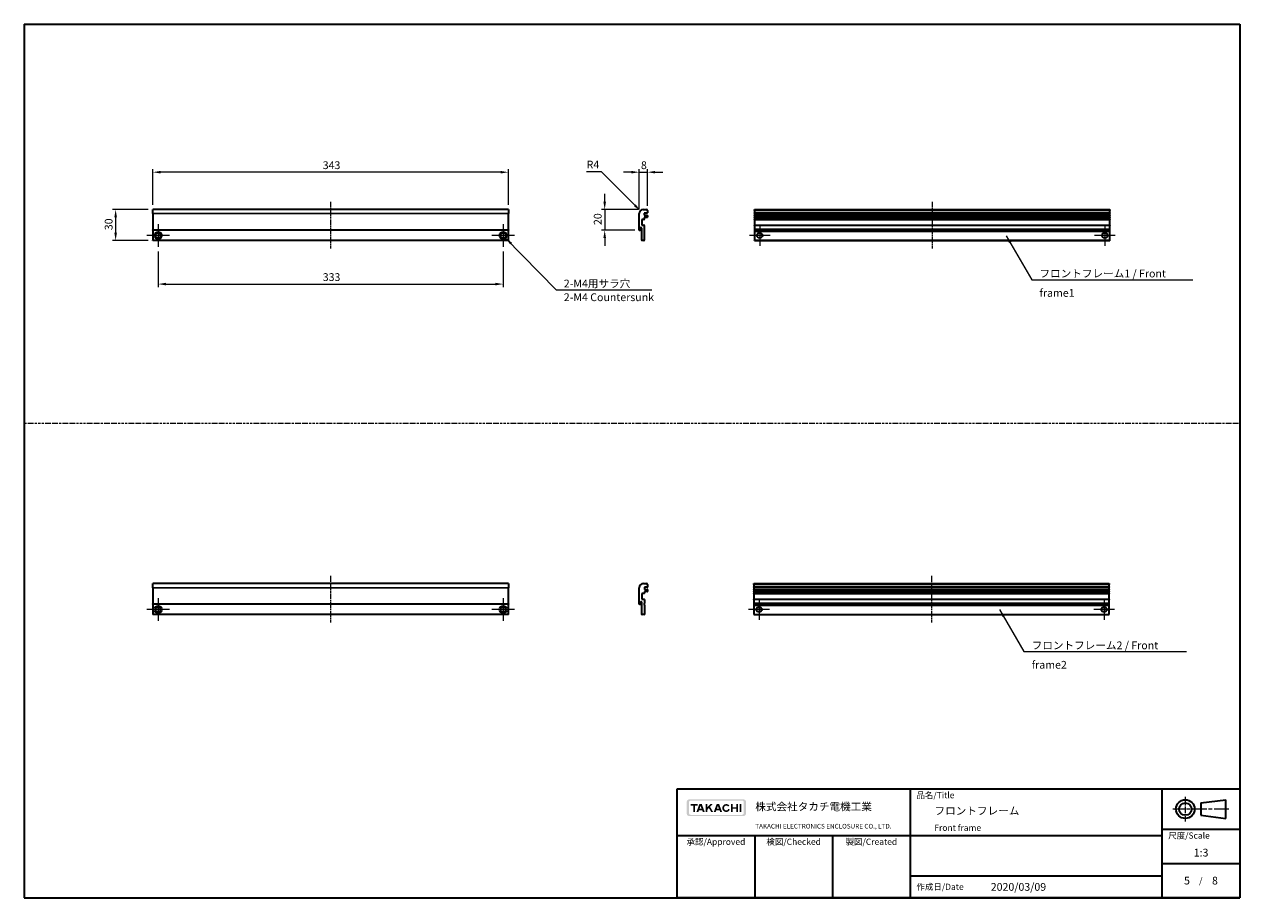
# Model space of a CAD drawing. Units: millimetres. Extents: x -4 to 12774, y 3 to 1830.
# Drawn here: x 7661 to 8834, y 3 to 846 of the extents above; entities that cross this region are included whole.
import ezdxf
from ezdxf.enums import TextEntityAlignment as Align

# ---------------------------------------------------------------- set-up
doc = ezdxf.new("R2010")
doc.units = ezdxf.units.MM
doc.linetypes.add('CHAIN', pattern=[0.35429999999999995, 0.2362, -0.0295, 0.0591, -0.0295])
doc.linetypes.add('DASH_DOT', pattern=[0.37, 0.24, -0.06, 0.01, -0.06])
for name, color, linetype, lineweight in [('Border (ISO)', 7, 'Continuous', 35), ('Center Mark (ISO)', 131, 'Continuous', 18), ('Centerline (ISO)', 131, 'Continuous', 18), ('Dimension (ISO)', 7, 'Continuous', 18), ('Dimension (ISO) @ 1', 7, 'Continuous', 18), ('Hatch (ISO)', 1, 'Continuous', 18), ('Sketch Geometry (ISO)', 7, 'Continuous', 18), ('Symbol (ISO)', 7, 'Continuous', 18), ('Symbol (ISO) @ 1', 7, 'Continuous', 18), ('Title (ISO)', 7, 'Continuous', 35), ('Visible (ISO)', 7, 'Continuous', 35), ('Visible Narrow (ISO)', 7, 'Continuous', 25)]:
    doc.layers.add(name, color=color, linetype=linetype, lineweight=lineweight)
doc.styles.add('Note Text (TK)', font='MS PGothic.ttf')
doc.styles.add('文字スタイル67', font='arial.ttf')
doc.dimstyles.new('Default - Method 1b (TK)', dxfattribs={"dimscale": 6, "dimtxt": 2.5, "dimasz": 2.5, "dimexe": 1, "dimexo": 1.499999999999999, "dimgap": 1, "dimtad": 1, "dimtoh": 1, "dimrnd": 1e-08, "dimdsep": 46, "dimtxsty": 'Note Text (TK)', "dimcen": 0.09, "dimdle": 5, "dimclrd": 100, "dimclre": 100, "dimclrt": 7, "dimadec": 1, "dimazin": 1, "dimtfac": 1, "dimtmove": 0, "dimatfit": 3, "dimfxl": 1, "dimtolj": 1, "dimlwd": -1, "dimlwe": -1, "dimarcsym": 0})
doc.dimstyles.new('Default - Method 1b (TK)$7', dxfattribs={"dimscale": 6, "dimtxt": 2.5, "dimasz": 2.5, "dimexe": 1, "dimexo": 1.499999999999999, "dimgap": 1, "dimtad": 1, "dimtoh": 1, "dimrnd": 1e-08, "dimdsep": 46, "dimtxsty": 'Note Text (TK)', "dimcen": 0.09, "dimdle": 5, "dimclrd": 100, "dimclre": 100, "dimclrt": 7, "dimadec": 1, "dimazin": 1, "dimtfac": 1, "dimtmove": 0, "dimatfit": 3, "dimfxl": 1, "dimtolj": 1, "dimlwd": -1, "dimlwe": -1, "dimarcsym": 0})

# ---------------------------------------------------------------- blocks, each defined once
blk = doc.blocks.new('図面枠 tk図枠')
at = {"layer": 'Border (ISO)'}
for p, q in [((14.49999999999999, 289), (405.4999999999999, 289)), ((14.49999999999999, 289), (14.50000000000001, 8.000000000000007)), ((405.4999999999999, 289), (405.4999999999999, 8.000000000000007)), ((14.50000000000001, 8.000000000000007), (405.4999999999999, 8.000000000000007))]:
    blk.add_line(p, q, dxfattribs=at)
blk = doc.blocks.new('表題欄 tk表題欄')
at = {"layer": 'Hatch (ISO)'}
h = blk.add_hatch(color=256, dxfattribs=at)
edge = h.paths.add_edge_path(flags=0)
edge.add_arc((95.57537688673352, 236.2990653650367), 0.5958259999999996, 269.9999999999897, 360)
edge.add_line((96.17120288673351, 236.2990653650368), (96.17120288673348, 239.7107813650365))
edge.add_arc((95.5753768867335, 239.7107813650366), 0.5958259999999996, 0, 90.0000000000068)
edge.add_line((95.57537688673342, 240.3066073650366), (79.13710888673356, 240.3066073650366))
edge.add_arc((79.13710888673353, 239.7107813650366), 0.5958259999999996, 89.99999999999744, 180)
edge.add_line((78.54128288673353, 239.7107813650365), (78.54128288673331, 236.2990653650368))
edge.add_arc((79.13710888673332, 236.2990653650365), 0.5958259999999996, 180, 270.0000000000231)
edge.add_line((79.13710888673356, 235.7032393650365), (95.57537688673342, 235.7032393650367))
edge = h.paths.add_edge_path()
edge.add_line((77.83935088673357, 239.9556413650366), (77.83935088673357, 236.0542053650368))
edge.add_arc((78.54128288673346, 236.0542053650367), 0.7019319999998935, 180, 270.0000000000087)
edge.add_line((78.54128288673357, 235.3522733650368), (96.17120288673352, 235.3522733650368))
edge.add_arc((96.17120288673351, 236.0542053650367), 0.7019319999998921, 270, 360)
edge.add_line((96.8731348867334, 236.0542053650368), (96.87313488673352, 239.9556413650366))
edge.add_arc((96.1712028867336, 239.9556413650367), 0.7019319999998921, 0, 90.00000000000873)
edge.add_line((96.17120288673348, 240.6575733650367), (78.54128288673357, 240.6575733650366))
edge.add_arc((78.54128288673357, 239.9556413650366), 0.7019319999999984, 90, 180)
for points in [[(79.07181288673355, 239.1476033650369), (79.07181288673355, 238.6578833650367), (79.92066088673353, 238.6578833650367), (79.92066088673353, 236.6581933650368), (80.50832488673353, 236.6581933650368), (80.50832488673353, 238.6578833650367), (81.35717288673355, 238.6578833650367), (81.35717288673355, 239.1476033650369)], [(85.68407849525303, 236.6581933650368), (84.9434673993943, 237.8918698287545), (84.41792288673358, 237.3246628822781), (84.41792288673358, 236.6581933650368), (83.89555488673355, 236.6581933650368), (83.89555488673355, 239.1476033650369), (84.41792288673358, 239.1476033650369), (84.41792288673358, 238.0993979968839), (85.38913556809511, 239.1476033650369), (86.10696490847272, 239.1476033650369), (85.31925422435492, 238.2974470774499), (86.30334488673353, 236.6581933650368)], [(92.09142939614459, 239.1476033650369), (92.09142939614459, 236.6581933650368), (92.60971639614465, 236.6581933650368), (92.60971639614465, 237.6580383650368), (93.76872039614462, 237.6580383650368), (93.76872039614462, 236.6581933650368), (94.28700739614459, 236.6581933650368), (94.28700739614459, 239.1476033650369), (93.76872039614462, 239.1476033650369), (93.76872039614462, 238.1477583650367), (92.60971639614465, 238.1477583650367), (92.60971639614465, 239.1476033650369)], [(94.84202339614467, 239.1476033650369), (94.84202339614467, 236.6581933650368), (95.36439139614473, 236.6581933650368), (95.36439139614473, 239.1476033650369)]]:
    blk.add_hatch(color=256, dxfattribs=at).paths.add_polyline_path(points)
h = blk.add_hatch(color=256, dxfattribs=at)
h.paths.add_polyline_path([(82.59020695886475, 237.7110913650368), (81.95242681460243, 237.7110913650368), (82.27131688673356, 238.5794973650367)], flags=0)
h.paths.add_polyline_path([(82.77903014574996, 237.1968853650368), (81.76360362771717, 237.1968853650368), (81.56578886050404, 236.6581933650368), (80.94907288673355, 236.6581933650368), (81.86321688673357, 239.1476033650369), (82.67941688673353, 239.1476033650369), (83.59356088673351, 236.6581933650368), (82.97684491296302, 236.6581933650368)])
h = blk.add_hatch(color=256, dxfattribs=at)
h.paths.add_polyline_path([(87.52707281460246, 237.7110913650368), (88.16485295886469, 237.7110913650368), (87.84596288673359, 238.5794973650367)], flags=0)
h.paths.add_polyline_path([(87.14043486050403, 236.6581933650368), (87.3382496277172, 237.1968853650368), (88.35367614574989, 237.1968853650368), (88.551490912963, 236.6581933650368), (89.16820688673343, 236.6581933650368), (88.25406288673352, 239.1476033650369), (87.43786288673356, 239.1476033650369), (86.52371888673358, 236.6581933650368)])
h = blk.add_hatch(color=256, dxfattribs=at)
edge = h.paths.add_edge_path()
edge.add_arc((90.52309888673334, 237.9028983650369), 1.273272000000011, 38.55054079078439, 336.5820184016556)
edge.add_line((91.69149139614446, 237.3968543650369), (91.17255542714857, 237.6216113977801))
edge.add_ellipse((90.52309888673352, 237.9028983650369), major_axis=(0, -0.7998759999999119), ratio=0.8673469387756529, start_angle=128.5505407907963, end_angle=426.582018401653, ccw=False)
edge.add_line((91.09381514418376, 238.3576891122095), (91.51887237036831, 238.6964075050431))
at = {"layer": 'Title (ISO)'}
for p, q in [((74.70882392282105, 244.052739026017), (255.7088239228211, 244.052739026017)), ((74.70882392282105, 209.052739026017), (74.70882392282105, 244.052739026017)), ((149.7088239228211, 244.052739026017), (149.7088239228211, 209.052739026017)), ((230.7088239228211, 244.052739026017), (230.7088239228211, 209.052739026017)), ((255.7088239228211, 244.052739026017), (255.7088239228211, 209.052739026017)), ((243.2088239228211, 239.552739026017), (251.2088239228211, 240.5527390260171)), ((243.2088239228211, 239.552739026017), (243.2088239228211, 235.552739026017)), ((251.2088239228211, 234.552739026017), (251.2088239228211, 240.5527390260171)), ((243.2088239228211, 235.552739026017), (251.2088239228211, 234.552739026017)), ((230.7088239228211, 231.052739026017), (255.7088239228211, 231.052739026017)), ((74.70882392282105, 229.052739026017), (230.7088239228211, 229.052739026017)), ((99.70882392282108, 229.052739026017), (99.70882392282108, 209.052739026017)), ((124.708823922821, 229.052739026017), (124.708823922821, 209.052739026017)), ((230.7088239228211, 220.052739026017), (255.7088239228211, 220.052739026017)), ((149.7088239228211, 216.052739026017), (230.7088239228211, 216.052739026017)), ((255.7088239228211, 209.052739026017), (74.70882392282105, 209.052739026017))]:
    blk.add_line(p, q, dxfattribs=at)
at = {"layer": 'Title (ISO)', "color": 4, "linetype": 'CHAIN', "lineweight": 18, "ltscale": 8.889559745788574}
blk.add_line((238.2088239228211, 241.552739026017), (238.2088239228211, 233.552739026017), dxfattribs=at)
at = {"layer": 'Title (ISO)', "color": 4, "linetype": 'CHAIN', "lineweight": 18, "ltscale": 20.00163269042969}
blk.add_line((252.2088239228211, 237.552739026017), (234.2088239228211, 237.552739026017), dxfattribs=at)
at = {"layer": 'Title (ISO)'}
for radius in [3, 2]:
    blk.add_circle((238.2088239228211, 237.552739026017), radius, dxfattribs=at)
at = {"layer": 'Title (ISO)', "color": 1, "char_height": 2.000000029802322, "line_spacing_factor": 1.5, "style": 'Note Text (TK)'}
for s, insert, attachment_point in [('\\fＭＳ Ｐゴシック|b0|i0;\\H2.0000;品名/Title', (151.708823922821, 242.052739026017), 4), ('\\fＭＳ Ｐゴシック|b0|i0;\\H2.0000;承認/Approved', (87.20882392282108, 227.052739026017), 5), ('\\fＭＳ Ｐゴシック|b0|i0;\\H2.0000;検図/Checked', (112.208823922821, 227.052739026017), 5), ('\\fＭＳ Ｐゴシック|b0|i0;\\H2.0000;製図/Created', (137.2088239228211, 227.052739026017), 5), ('\\fＭＳ Ｐゴシック|b0|i0;\\H2.0000;尺度/Scale', (232.7088239228211, 229.052739026017), 4), ('\\fＭＳ Ｐゴシック|b0|i0;\\H2.0000;作成日/Date', (151.708823922821, 212.552739026017), 4)]:
    blk.add_mtext(s, dxfattribs=dict(at, insert=insert, attachment_point=attachment_point))
at = {"layer": 'Title (ISO)', "color": 7, "line_spacing_factor": 1.5, "style": 'Note Text (TK)'}
for s, insert, char_height, attachment_point in [('株式会社タカチ電機工業', (99.87313488673345, 238.052739026017), 2.5, 4), ('\\fArial|b0|i0;\\H1.4986;TAKACHI ELECTRONICS ENCLOSURE CO., LTD.', (99.87313488673342, 232.052739026017), 1.49859994649887, 4), ('\\fＭＳ Ｐゴシック|b0|i0;\\H2.0000;/', (243.2088239228211, 214.552739026017), 2.000000029802322, 5)]:
    blk.add_mtext(s, dxfattribs=dict(at, insert=insert, char_height=char_height, attachment_point=attachment_point))
at = {"layer": 'Title (ISO)', "color": 7}
for tag, p, height, style in [('<品名>_001', (157.5667784682756, 235.6393867532898), 2.5, 'Note Text (TK)'), ('<Title>_001', (157.4932713957346, 230.5520568828656), 2.000000029802322, '文字スタイル67'), ('<ページ_No.>_001', (237.9488807410029, 213.302739026017), 2.5, 'Note Text (TK)'), ('<総ページ数>_001', (246.7997330137301, 213.302739026017), 2.5, 'Note Text (TK)'), ('作成日_001', (175.6250171046392, 211.2814322078352), 2.5, 'Note Text (TK)')]:
    blk.add_attdef(tag, p, '', height=height, dxfattribs=dict(at, style=style))
at = {"layer": 'Title (ISO)', "color": 7, "style": 'Note Text (TK)'}
blk.add_attdef('<尺度>', text='', height=2.5, dxfattribs=at).set_placement((243.2088239228211, 223.5527390260171), align=Align.MIDDLE_CENTER)
blk = doc.blocks.new('*D50')
at = {"layer": 'Defpoints', "color": 0}
for p in [(7785.107933267058, 703.2796709912188), (7785.107933267058, 667.2796709912188), (8128.107933267058, 667.2796709912188)]:
    blk.add_point(p, dxfattribs=at)
at = {"layer": 'Dimension (ISO)', "color": 100}
for p, q in [((7785.107933267058, 671.7796709912188), (7785.107933267058, 706.2796709912188)), ((8128.107933267058, 671.7796709912188), (8128.107933267058, 706.2796709912188)), ((8120.607933267057, 703.2796709912188), (7792.607933267058, 703.2796709912188))]:
    blk.add_line(p, q, dxfattribs=at)
for points in [[(7792.607933267058, 704.5296709912188), (7792.607933267058, 702.0296709912188), (7785.107933267058, 703.2796709912188)], [(8120.607933267057, 704.5296709912188), (8120.607933267057, 702.0296709912188), (8128.107933267058, 703.2796709912188)]]:
    blk.add_solid(points, dxfattribs=at)
at = {"layer": 'Dimension (ISO)', "color": 7, "insert": (7948.980092357967, 710.0296709912188), "char_height": 7.5, "attachment_point": 4, "style": 'Note Text (TK)'}
blk.add_mtext('\\A1;343', dxfattribs=at)
blk = doc.blocks.new('*D51')
at = {"layer": 'Defpoints', "color": 0}
for p in [(7785.107933267062, 667.2796709912191), (7749.107933267059, 637.2796709912201), (7785.107933267062, 637.2796709912201)]:
    blk.add_point(p, dxfattribs=at)
at = {"layer": 'Dimension (ISO)', "color": 100}
for p, q in [((7780.607933267062, 667.2796709912191), (7746.107933267059, 667.2796709912191)), ((7749.107933267059, 659.7796709912191), (7749.107933267059, 644.7796709912201)), ((7780.607933267062, 637.2796709912201), (7746.107933267059, 637.2796709912201))]:
    blk.add_line(p, q, dxfattribs=at)
for points in [[(7747.85793326706, 659.7796709912191), (7750.35793326706, 659.7796709912191), (7749.107933267059, 667.2796709912191)], [(7747.85793326706, 644.7796709912201), (7750.35793326706, 644.7796709912201), (7749.107933267059, 637.2796709912201)]]:
    blk.add_solid(points, dxfattribs=at)
at = {"layer": 'Dimension (ISO)', "color": 7, "insert": (7742.357933267058, 647.2938755366739), "char_height": 7.5, "attachment_point": 4, "rotation": 90, "style": 'Note Text (TK)'}
blk.add_mtext('\\A1;30', dxfattribs=at)
blk = doc.blocks.new('*D70')
at = {"layer": 'Defpoints', "color": 0}
for p in [(7790.107933267058, 631.27967099122), (8123.107933267057, 631.27967099122), (8123.107933267057, 595.2796709912201)]:
    blk.add_point(p, dxfattribs=at)
at = {"layer": 'Dimension (ISO)', "color": 100}
for p, q in [((7790.107933267058, 626.77967099122), (7790.107933267058, 592.27967099122)), ((8123.107933267057, 626.77967099122), (8123.107933267057, 592.27967099122)), ((7797.607933267058, 595.2796709912201), (8115.607933267058, 595.2796709912201))]:
    blk.add_line(p, q, dxfattribs=at)
for points in [[(7797.607933267058, 596.5296709912201), (7797.607933267058, 594.0296709912201), (7790.107933267058, 595.2796709912201)], [(8115.607933267058, 596.5296709912201), (8115.607933267058, 594.0296709912201), (8123.107933267057, 595.2796709912201)]]:
    blk.add_solid(points, dxfattribs=at)
at = {"layer": 'Dimension (ISO)', "color": 7, "insert": (7948.980092357967, 602.0296709912201), "char_height": 7.5, "attachment_point": 4, "style": 'Note Text (TK)'}
blk.add_mtext('\\A1;333', dxfattribs=at)
blk = doc.blocks.new('*D71')
at = {"layer": 'Defpoints', "color": 0}
for p in [(8262.303037347152, 703.279670991217), (8254.303037347154, 663.2796709912207), (8262.303037347152, 666.279670991217)]:
    blk.add_point(p, dxfattribs=at)
at = {"layer": 'Dimension (ISO)', "color": 100}
for p, q in [((8254.303037347154, 667.7796709912207), (8254.303037347154, 706.279670991217)), ((8262.303037347152, 670.779670991217), (8262.303037347152, 706.279670991217)), ((8246.803037347152, 703.279670991217), (8239.303037347152, 703.279670991217)), ((8254.303037347154, 703.279670991217), (8262.303037347152, 703.279670991217)), ((8269.803037347152, 703.279670991217), (8277.303037347152, 703.279670991217))]:
    blk.add_line(p, q, dxfattribs=at)
for points in [[(8246.803037347152, 704.529670991217), (8246.803037347152, 702.029670991217), (8254.303037347154, 703.279670991217)], [(8269.803037347152, 704.529670991217), (8269.803037347152, 702.029670991217), (8262.303037347152, 703.279670991217)]]:
    blk.add_solid(points, dxfattribs=at)
at = {"layer": 'Dimension (ISO)', "color": 7, "insert": (8256.087128256242, 710.029670991217), "char_height": 7.5, "attachment_point": 4, "style": 'Note Text (TK)'}
blk.add_mtext('\\A1;8', dxfattribs=at)
blk = doc.blocks.new('*D72')
at = {"layer": 'Defpoints', "color": 0}
for p in [(8258.303037347156, 667.2796709912191), (8221.10303734714, 647.2796709912209), (8254.603037347148, 647.2796709912209)]:
    blk.add_point(p, dxfattribs=at)
at = {"layer": 'Dimension (ISO)', "color": 100}
for p, q in [((8221.10303734714, 674.779670991219), (8221.10303734714, 682.279670991219)), ((8253.803037347156, 667.2796709912191), (8218.103037347142, 667.2796709912191)), ((8221.10303734714, 667.2796709912191), (8221.10303734714, 647.2796709912209)), ((8250.103037347148, 647.2796709912209), (8218.103037347142, 647.2796709912209)), ((8221.10303734714, 639.779670991221), (8221.10303734714, 632.279670991221))]:
    blk.add_line(p, q, dxfattribs=at)
for points in [[(8219.853037347142, 674.779670991219), (8222.353037347142, 674.779670991219), (8221.10303734714, 667.2796709912191)], [(8219.853037347142, 639.779670991221), (8222.353037347142, 639.779670991221), (8221.10303734714, 647.2796709912209)]]:
    blk.add_solid(points, dxfattribs=at)
at = {"layer": 'Dimension (ISO)', "color": 7, "insert": (8214.35303734714, 652.2938755366721), "char_height": 7.5, "attachment_point": 4, "rotation": 90, "style": 'Note Text (TK)'}
blk.add_mtext('\\A1;20', dxfattribs=at)
blk = doc.blocks.new('*D73')
at = {"layer": 'Defpoints', "color": 0}
for p in [(8255.474610222405, 666.1080981159657), (8258.303037347152, 663.2796709912168)]:
    blk.add_point(p, dxfattribs=at)
at = {"layer": 'Dimension (ISO)', "color": 100}
for p, q in [((8203.686143233588, 703.8561693523307), (8217.726538986068, 703.8561693523302)), ((8217.726538986068, 703.8561693523302), (8250.171309363506, 671.4113989748666))]:
    blk.add_line(p, q, dxfattribs=at)
blk.add_solid([(8251.05519283999, 672.2952824513495), (8249.287425887025, 670.5275154983837), (8255.474610222405, 666.1080981159657)], dxfattribs=at)
at = {"layer": 'Dimension (ISO)', "color": 7, "insert": (8203.686143233594, 710.6061693523302), "char_height": 7.5, "attachment_point": 4, "style": 'Note Text (TK)'}
blk.add_mtext('\\A1;R4', dxfattribs=at)

msp = doc.modelspace()

# ---------------------------------------------------------------- linework, layer by layer
at = {"layer": 'Center Mark (ISO)', "linetype": 'CHAIN', "ltscale": 8.148754119873047}
for p, q in [((7790.107933267058, 653.2796709912201), (7790.107933267058, 631.27967099122)), ((8123.107933267057, 653.2796709912201), (8123.107933267057, 631.27967099122)), ((7801.107933267058, 642.27967099122), (7779.107933267058, 642.27967099122)), ((8134.107933267058, 642.27967099122), (8112.107933267058, 642.27967099122)), ((7790.107933266951, 292.2189502991301), (7790.107933266951, 270.2189502991301)), ((8123.10793326695, 292.2189502991301), (8123.10793326695, 270.2189502991302)), ((7801.107933266951, 281.2189502991301), (7779.107933266951, 281.2189502991301)), ((8134.107933266951, 281.2189502991301), (8112.107933266951, 281.2189502991301))]:
    msp.add_line(p, q, dxfattribs=at)
at = {"layer": 'Center Mark (ISO)', "linetype": 'CHAIN', "ltscale": 7.444989681243896}
for p, q in [((8370.769594029203, 652.3296709912191), (8370.769594029203, 632.229670991219)), ((8703.769594029203, 652.329670991219), (8703.769594029203, 632.229670991219)), ((8380.819594029203, 642.2796709912191), (8360.719594029204, 642.2796709912191)), ((8713.8195940292, 642.279670991219), (8693.719594029204, 642.279670991219)), ((8370.092914228866, 291.2689502991291), (8370.092914228866, 271.1689502991291)), ((8703.092914228866, 291.2689502991291), (8703.092914228866, 271.1689502991291)), ((8380.142914228869, 281.2189502991291), (8360.042914228869, 281.2189502991291)), ((8713.142914228869, 281.2189502991291), (8693.042914228867, 281.2189502991291))]:
    msp.add_line(p, q, dxfattribs=at)
at = {"layer": 'Centerline (ISO)', "linetype": 'CHAIN', "ltscale": 23.99096870422363}
for p, q in [((7956.607933267058, 674.7796709912188), (7956.607933267058, 629.7796709912197)), ((8537.269594029201, 674.779670991218), (8537.269594029201, 629.7796709912191)), ((7956.60793326695, 313.718950299129), (7956.60793326695, 268.71895029913)), ((8536.59291422887, 313.718950299128), (8536.592914228868, 268.7189502991291))]:
    msp.add_line(p, q, dxfattribs=at)
at = {"layer": 'Sketch Geometry (ISO)', "color": 4, "linetype": 'DASH_DOT', "lineweight": 18, "ltscale": 9.032109260559082}
msp.add_line((7660.957760054772, 461.0096940505303), (8833.957742902676, 461.0096940505303), dxfattribs=at)
at = {"layer": 'Visible (ISO)'}
for p, q in [((8128.107933267058, 667.2796709912188), (7785.107933267058, 667.2796709912188)), ((7785.107933267058, 663.2796709912205), (7785.107933267058, 667.2796709912187)), ((7785.107933267058, 663.2796709912205), (7785.107933267058, 647.5796709912208)), ((8128.107933267058, 667.2796709912188), (8128.107933267058, 663.2796709912207)), ((8128.107933267058, 647.579670991221), (8128.107933267058, 663.2796709912207)), ((8254.303037347145, 647.579670991221), (8254.303037347154, 663.2796709912207)), ((8256.803037347148, 657.6796709912198), (8256.803037347145, 652.2796709912202)), ((8259.003037347149, 657.6796709912196), (8256.803037347148, 657.6796709912198)), ((8258.303037347152, 667.2796709912188), (8261.303037347152, 667.2796709912179)), ((8259.303037347152, 663.8796709912192), (8259.303037347148, 661.6796709912184)), ((8262.003037347149, 663.8796709912176), (8259.303037347152, 663.8796709912192)), ((8259.303037347148, 661.6796709912184), (8262.003037347149, 661.6796709912179)), ((8259.303037347148, 659.6796709912184), (8259.303037347148, 657.9796709912195)), ((8262.003037347149, 659.6796709912174), (8259.303037347148, 659.6796709912184)), ((8262.303037347152, 666.279670991217), (8262.303037347152, 664.1796709912174)), ((8262.303037347148, 661.3796709912177), (8262.303037347148, 659.9796709912177)), ((8365.769594029201, 667.2796709912179), (8708.769594029203, 667.2796709912179)), ((8365.769594029201, 666.279670991217), (8365.769594029201, 667.279670991218)), ((8365.769594029201, 666.279670991217), (8365.769594029201, 664.1796709912174)), ((8365.769594029201, 663.8796709912176), (8365.769594029201, 664.1796709912174)), ((8365.769594029201, 663.8796709912192), (8365.769594029201, 661.6796709912184)), ((8365.769594029201, 663.8796709912176), (8708.769594029203, 663.8796709912176)), ((8365.769594029201, 661.6796709912179), (8708.769594029203, 661.6796709912177)), ((8365.769594029201, 661.3796709912177), (8365.769594029201, 661.6796709912179)), ((8365.769594029201, 661.3796709912177), (8365.769594029201, 659.9796709912177)), ((8365.769594029201, 659.6796709912182), (8365.769594029201, 659.9796709912177)), ((8365.769594029201, 659.6796709912174), (8708.769594029203, 659.6796709912174)), ((8365.769594029201, 659.6796709912184), (8365.769594029201, 657.9796709912195)), ((8365.769594029201, 657.6796709912194), (8365.769594029201, 657.9796709912195)), ((8365.769594029201, 657.6796709912198), (8365.769594029201, 652.2796709912202)), ((8365.769594029201, 657.6796709912196), (8708.769594029203, 657.6796709912194)), ((8708.769594029203, 667.2796709912179), (8708.769594029203, 666.2796709912169)), ((8708.769594029203, 664.1796709912174), (8708.769594029203, 666.279670991217)), ((8708.769594029203, 664.1796709912174), (8708.769594029203, 663.8796709912175)), ((8708.769594029203, 661.6796709912184), (8708.769594029203, 663.8796709912192)), ((8708.769594029203, 661.6796709912179), (8708.769594029203, 661.3796709912177)), ((8708.769594029203, 659.9796709912177), (8708.769594029203, 661.3796709912177)), ((8708.769594029203, 659.9796709912177), (8708.769594029203, 659.6796709912181)), ((8708.769594029203, 657.9796709912195), (8708.769594029203, 659.6796709912182)), ((8708.769594029203, 657.9796709912195), (8708.769594029203, 657.6796709912194)), ((8708.769594029203, 652.27967099122), (8708.769594029203, 657.6796709912198)), ((7785.107933267058, 647.2796709912207), (7785.107933267058, 647.5796709912208)), ((8128.107933267058, 647.2796709912207), (7785.107933267058, 647.2796709912207)), ((7785.107933267058, 647.2796709912207), (7785.107933267058, 637.57967099122)), ((8128.107933267058, 647.579670991221), (8128.107933267058, 647.2796709912208)), ((8128.107933267058, 637.57967099122), (8128.107933267058, 647.2796709912207)), ((8255.053037347145, 647.2796709912207), (8254.603037347142, 647.2796709912207)), ((8255.553037347147, 649.154670991221), (8255.553037347147, 647.7796709912204)), ((8256.803037347145, 652.2796709912202), (8259.003037347145, 652.2796709912196)), ((8256.803037347141, 637.57967099122), (8256.803037347145, 649.1546709912204)), ((8259.103037347142, 648.2796709912188), (8259.103037347142, 646.2796709912188)), ((8259.303037347145, 648.2796709912188), (8259.103037347142, 648.2796709912188)), ((8259.103037347142, 646.2796709912188), (8259.303037347145, 646.2796709912188)), ((8259.303037347145, 651.9796709912195), (8259.303037347145, 648.2796709912188)), ((8259.303037347145, 646.2796709912188), (8259.303037347141, 637.5796709912188)), ((8365.769594029201, 652.2796709912196), (8708.769594029203, 652.2796709912195)), ((8365.769594029201, 651.9796709912195), (8365.769594029201, 652.2796709912196)), ((8365.769594029201, 651.9796709912195), (8365.769594029201, 648.2796709912188)), ((8365.769594029201, 648.2796709912188), (8365.769594029201, 646.2796709912188)), ((8365.769594029201, 648.2796709912188), (8708.769594029203, 648.2796709912187)), ((8365.769594029201, 646.2796709912188), (8708.769594029203, 646.2796709912187)), ((8365.769594029201, 646.2796709912188), (8365.769594029201, 637.5796709912188)), ((8708.769594029203, 652.2796709912196), (8708.769594029203, 651.9796709912195)), ((8708.769594029203, 648.2796709912187), (8708.769594029203, 651.9796709912195)), ((8708.769594029203, 646.2796709912187), (8708.769594029203, 648.2796709912187)), ((8708.769594029203, 637.5796709912188), (8708.769594029203, 646.2796709912187)), ((7785.107933267058, 637.2796709912197), (7785.107933267058, 637.5796709912199)), ((8128.107933267058, 637.2796709912197), (7785.107933267058, 637.2796709912197)), ((8128.107933267058, 637.57967099122), (8128.107933267058, 637.2796709912197)), ((8259.003037347138, 637.279670991219), (8257.10303734714, 637.2796709912197)), ((8365.769594029201, 637.279670991219), (8365.769594029201, 637.5796709912188)), ((8365.769594029201, 637.279670991219), (8708.769594029203, 637.279670991219)), ((8708.769594029203, 637.5796709912188), (8708.769594029203, 637.279670991219)), ((8128.107933266951, 306.218950299129), (7785.107933266951, 306.2189502991289)), ((7785.107933266951, 302.2189502991308), (7785.107933266951, 306.2189502991289)), ((8128.107933266951, 306.218950299129), (8128.107933266951, 302.2189502991308)), ((8258.440926100997, 306.218950299129), (8261.440926100997, 306.2189502991281)), ((8262.440926100999, 305.2189502991272), (8262.440926100999, 303.1189502991276)), ((8365.092914228871, 306.2189502991281), (8708.09291422887, 306.218950299128)), ((8365.092914228871, 305.2189502991272), (8365.092914228871, 306.2189502991281)), ((8365.092914228871, 305.2189502991272), (8365.092914228871, 303.1189502991276)), ((8708.09291422887, 306.218950299128), (8708.09291422887, 305.2189502991271)), ((8708.09291422887, 303.1189502991275), (8708.09291422887, 305.2189502991271)), ((7785.107933266951, 302.2189502991307), (7785.107933266951, 286.518950299131)), ((8128.107933266951, 286.5189502991311), (8128.107933266951, 302.2189502991308)), ((8254.44092610099, 286.5189502991311), (8254.440926100997, 302.2189502991308)), ((8256.940926100993, 296.61895029913), (8256.94092610099, 291.2189502991303)), ((8259.140926100996, 296.6189502991296), (8256.940926100993, 296.61895029913)), ((8259.440926100999, 302.8189502991293), (8259.440926100999, 300.6189502991285)), ((8262.140926100998, 302.8189502991277), (8259.440926100999, 302.8189502991293)), ((8259.440926100999, 300.6189502991285), (8262.140926100996, 300.618950299128)), ((8259.440926100991, 298.6189502991285), (8259.440926100991, 296.9189502991297)), ((8262.140926100996, 298.6189502991276), (8259.440926100991, 298.6189502991285)), ((8262.440926100999, 300.3189502991278), (8262.440926100993, 298.9189502991278)), ((8365.092914228871, 302.8189502991277), (8365.092914228871, 303.1189502991275)), ((8365.092914228864, 302.8189502991293), (8365.092914228864, 300.6189502991285)), ((8365.092914228871, 302.8189502991277), (8708.09291422887, 302.8189502991276)), ((8365.092914228871, 300.618950299128), (8708.09291422887, 300.6189502991279)), ((8365.092914228871, 300.3189502991277), (8365.092914228871, 300.6189502991279)), ((8365.092914228871, 300.3189502991278), (8365.092914228871, 298.9189502991278)), ((8365.092914228871, 298.6189502991283), (8365.092914228871, 298.9189502991278)), ((8365.092914228871, 298.6189502991276), (8708.09291422887, 298.6189502991276)), ((8365.092914228864, 298.6189502991285), (8365.092914228864, 296.9189502991297)), ((8365.092914228864, 296.6189502991296), (8365.092914228864, 296.9189502991297)), ((8365.092914228864, 296.61895029913), (8365.092914228864, 291.2189502991303)), ((8365.092914228864, 296.6189502991296), (8708.092914228868, 296.6189502991296)), ((8708.09291422887, 303.1189502991275), (8708.09291422887, 302.8189502991276)), ((8708.092914228868, 300.6189502991285), (8708.092914228868, 302.8189502991292)), ((8708.09291422887, 300.6189502991279), (8708.09291422887, 300.3189502991277)), ((8708.09291422887, 298.9189502991278), (8708.09291422887, 300.3189502991277)), ((8708.09291422887, 298.9189502991278), (8708.09291422887, 298.6189502991283)), ((8708.092914228868, 296.9189502991296), (8708.092914228868, 298.6189502991285)), ((8708.092914228868, 296.9189502991296), (8708.092914228868, 296.6189502991296)), ((8708.092914228868, 291.2189502991303), (8708.092914228868, 296.6189502991299)), ((7785.107933266951, 286.2189502991309), (7785.107933266951, 286.518950299131)), ((8128.107933266951, 286.2189502991308), (7785.107933266951, 286.2189502991307)), ((7785.107933266951, 286.2189502991307), (7785.107933266951, 276.5189502991301)), ((8128.107933266951, 286.5189502991311), (8128.107933266951, 286.2189502991309)), ((8128.107933266951, 276.5189502991301), (8128.107933266951, 286.2189502991308)), ((8255.19092610099, 286.2189502991308), (8254.740926100989, 286.2189502991308)), ((8255.69092610099, 288.093950299131), (8255.69092610099, 286.7189502991305)), ((8256.94092610099, 291.2189502991303), (8259.14092610099, 291.2189502991297)), ((8256.940926100986, 276.5189502991301), (8256.94092610099, 288.0939502991304)), ((8259.240926100989, 287.218950299129), (8259.240926100989, 285.218950299129)), ((8259.440926100991, 287.218950299129), (8259.240926100989, 287.218950299129)), ((8259.240926100989, 285.218950299129), (8259.440926100991, 285.218950299129)), ((8259.440926100991, 290.9189502991295), (8259.440926100991, 287.218950299129)), ((8259.440926100991, 285.218950299129), (8259.440926100984, 276.518950299129)), ((8365.092914228864, 291.2189502991297), (8708.092914228868, 291.2189502991296)), ((8365.092914228864, 290.9189502991294), (8365.092914228864, 291.2189502991296)), ((8365.092914228864, 290.9189502991295), (8365.092914228864, 287.218950299129)), ((8365.092914228864, 287.218950299129), (8365.092914228864, 285.218950299129)), ((8365.092914228864, 287.218950299129), (8708.092914228868, 287.2189502991289)), ((8365.092914228864, 285.218950299129), (8708.092914228868, 285.2189502991289)), ((8365.092914228864, 285.218950299129), (8365.092914228864, 276.518950299129)), ((8708.092914228868, 291.2189502991296), (8708.092914228868, 290.9189502991294)), ((8708.092914228868, 287.2189502991289), (8708.092914228868, 290.9189502991294)), ((8708.092914228868, 285.2189502991289), (8708.092914228868, 287.2189502991289)), ((8708.092914228868, 276.5189502991289), (8708.092914228868, 285.2189502991289)), ((7785.107933266951, 276.21895029913), (7785.107933266951, 276.5189502991301)), ((8128.107933266951, 276.21895029913), (7785.107933266951, 276.21895029913)), ((8128.107933266951, 276.5189502991301), (8128.107933266951, 276.21895029913)), ((8259.140926100989, 276.2189502991291), (8257.240926100985, 276.21895029913)), ((8365.092914228864, 276.2189502991291), (8365.092914228864, 276.518950299129)), ((8365.092914228864, 276.2189502991291), (8708.092914228868, 276.2189502991291)), ((8708.092914228868, 276.5189502991288), (8708.092914228868, 276.2189502991291))]:
    msp.add_line(p, q, dxfattribs=at)
for centre, radius in [((7790.107933267058, 642.27967099122), 3.499999999999999), ((8123.107933267057, 642.27967099122), 3.499999999999999), ((7790.107933267058, 642.2796709912196), 2.549999999999999), ((8123.107933267057, 642.2796709912196), 2.549999999999999), ((8370.769594029203, 642.279670991219), 2.549999999999999), ((8703.769594029203, 642.279670991219), 2.549999999999999), ((7790.107933266951, 281.2189502991301), 3.499999999999999), ((7790.107933266951, 281.2189502991297), 2.549999999999999), ((8123.10793326695, 281.2189502991301), 3.499999999999999), ((8123.10793326695, 281.2189502991298), 2.549999999999999), ((8370.092914228866, 281.2189502991291), 2.549999999999999), ((8703.092914228866, 281.2189502991291), 2.549999999999999)]:
    msp.add_circle(centre, radius, dxfattribs=at)
for centre, radius, start, end in [((8258.303037347152, 663.2796709912188), 4, 90, 180), ((8259.003037347149, 657.9796709912195), 0.3000000000000014, 270, 0), ((8261.303037347152, 666.2796709912178), 1, 0, 90), ((8262.003037347153, 664.1796709912177), 0.2999999999999997, 270, 0), ((8262.003037347149, 661.3796709912178), 0.2999999999999994, 0, 90), ((8262.003037347149, 659.9796709912181), 0.3000000000000014, 270, 0), ((8254.603037347142, 647.5796709912208), 0.299999999999998, 180, 270), ((8255.053037347145, 647.7796709912207), 0.5000000000000038, 270, 0), ((8256.178037347147, 649.1546709912207), 0.625, 0, 180), ((8259.003037347145, 651.9796709912196), 0.299999999999998, 0, 90), ((8257.10303734714, 637.5796709912199), 0.299999999999998, 180, 270), ((8259.003037347138, 637.579670991219), 0.2999999999999958, 270, 0), ((8258.440926100997, 302.2189502991289), 4, 90, 180), ((8261.440926100997, 305.218950299128), 1, 0, 90), ((8259.140926100996, 296.9189502991297), 0.3000000000000014, 270, 0), ((8262.140926100998, 303.1189502991277), 0.2999999999999997, 270, 0), ((8262.140926100996, 300.3189502991279), 0.2999999999999994, 0, 90), ((8262.140926100996, 298.9189502991282), 0.3000000000000014, 270, 0), ((8254.740926100989, 286.5189502991309), 0.299999999999998, 180, 270), ((8255.19092610099, 286.7189502991307), 0.5000000000000038, 270, 0), ((8256.31592610099, 288.0939502991308), 0.625, 0, 180), ((8259.14092610099, 290.9189502991296), 0.299999999999998, 0, 90), ((8257.240926100985, 276.51895029913), 0.299999999999998, 180, 270), ((8259.140926100989, 276.5189502991291), 0.2999999999999958, 270, 0)]:
    msp.add_arc(centre, radius, start, end, dxfattribs=at)
at = {"layer": 'Visible Narrow (ISO)'}
for p, q in [((8128.107933267058, 663.2796709912207), (7785.107933267058, 663.2796709912205)), ((8365.769594029201, 666.279670991217), (8708.769594029203, 666.279670991217)), ((8365.769594029201, 664.1796709912174), (8708.769594029203, 664.1796709912174)), ((8365.769594029201, 661.3796709912177), (8708.769594029203, 661.3796709912177)), ((8365.769594029201, 659.9796709912177), (8708.769594029203, 659.9796709912177)), ((8365.769594029201, 657.9796709912195), (8708.769594029203, 657.9796709912195)), ((8128.107933267058, 647.579670991221), (7785.107933267058, 647.5796709912208)), ((8365.769594029201, 651.9796709912195), (8708.769594029203, 651.9796709912195)), ((8128.107933267058, 637.57967099122), (7785.107933267058, 637.57967099122)), ((8365.769594029201, 637.5796709912188), (8708.769594029203, 637.5796709912188)), ((8365.092914228871, 305.2189502991272), (8708.09291422887, 305.2189502991271)), ((8128.107933266951, 302.2189502991308), (7785.107933266951, 302.2189502991307)), ((8365.092914228871, 303.1189502991276), (8708.09291422887, 303.1189502991275)), ((8365.092914228871, 300.3189502991278), (8708.09291422887, 300.3189502991277)), ((8365.092914228871, 298.9189502991278), (8708.09291422887, 298.9189502991278)), ((8365.092914228864, 296.9189502991297), (8708.092914228868, 296.9189502991296)), ((8128.107933266951, 286.5189502991311), (7785.107933266951, 286.518950299131)), ((8365.092914228864, 290.9189502991295), (8708.092914228868, 290.9189502991294)), ((8128.107933266951, 276.5189502991301), (7785.107933266951, 276.5189502991301)), ((8365.092914228864, 276.518950299129), (8708.092914228868, 276.5189502991289))]:
    msp.add_line(p, q, dxfattribs=at)

# ---------------------------------------------------------------- block references
at = {"xscale": 3, "yscale": 3, "zscale": 3}
msp.add_blockref('図面枠 tk図枠', (7617.457788507619, -20.97055516761352), dxfattribs=at)
ref = msp.add_blockref('表題欄 tk表題欄', (8066.831316739156, -624.1287722456645), dxfattribs=dict(xscale=3, yscale=3, zscale=3))
ref.add_attrib('<品名>_001', 'フロントフレーム', (8539.40381123489, 83.13029710511378), dxfattribs={"layer": 'Title (ISO)', "color": 7, "height": 7.5, "style": 'Note Text (TK)'})
ref.add_attrib('<尺度>_001', '1:3', (8789.596993053072, 42.77944483238659), dxfattribs={"layer": 'Title (ISO)', "color": 7, "height": 7.5, "style": 'Note Text (TK)'})
ref.add_attrib('作成日_001', '2020/03/09', (8593.706368053074, 9.715524377841092), dxfattribs={"layer": 'Title (ISO)', "color": 7, "height": 7.5, "style": 'Note Text (TK)'})
ref.add_attrib('<Title>_001', 'Front frame', (8539.270203231343, 67.52739840293219), dxfattribs={"layer": 'Title (ISO)', "color": 7, "height": 6.000000089406967, "style": '文字スタイル67'})
ref.add_attrib('<ページ_No.>_001', '5', (8780.230515780344, 15.77944483238652), dxfattribs={"layer": 'Title (ISO)', "color": 7, "height": 7.5, "style": 'Note Text (TK)'})
ref.add_attrib('<総ページ数>_001', '8', (8807.230515780346, 15.77944483238652), dxfattribs={"layer": 'Title (ISO)', "color": 7, "height": 7.5, "style": 'Note Text (TK)'})

# ---------------------------------------------------------------- texts
at = {"layer": 'Symbol (ISO)', "color": 7, "char_height": 7.5, "attachment_point": 1, "style": 'Note Text (TK)'}
for s, insert, width, line_spacing_factor in [('{\\fＭＳ Ｐゴシック|b0|i0;2-M4用サラ穴\\P\\fＭＳ Ｐゴシック|b0|i0;2-M4 Countersunk}', (8181.645158188908, 599.5830912532447), 88.02631616592407, 1.058181881904602), ('{\\fＭＳ Ｐゴシック|b0|i0;フロントフレーム1 / Front frame1}', (8640.71486872866, 609.2554912409594), 155.0438547134399, 1.5), ('{\\fＭＳ Ｐゴシック|b0|i0;フロントフレーム2 / Front frame2}', (8633.239984571264, 250.3462318196326), 155.0438547134399, 1.5)]:
    msp.add_mtext(s, dxfattribs=dict(at, insert=insert, width=width, line_spacing_factor=line_spacing_factor))

# ---------------------------------------------------------------- dimensions: what is measured, and where the dimension line sits
at = {"layer": 'Dimension (ISO) @ 1', "color": 100}
for base, p1, p2, angle, override, picture, middle in [((7785.107933267058, 703.2796709912188), (8128.107933267058, 667.2796709912188), (7785.107933267058, 667.2796709912188), 180, {"dimscale": 1, "dimtxt": 7.5, "dimasz": 7.5, "dimexe": 3, "dimexo": 4.499999999999999, "dimgap": 3, "dimtoh": 0, "dimdec": 2, "dimcen": 0.27, "dimtol": 0, "dimlim": 0, "dimtp": 0, "dimtm": 0, "dimtdec": 2, "dimtix": 0, "dimtofl": 0, "dimtmove": 0, "dimatfit": 1}, '*D50', (7956.607933267058, 703.2796709912188)), ((8221.10303734714, 647.2796709912209), (8258.303037347152, 667.2796709912188), (8254.603037347142, 647.2796709912207), 90, {"dimscale": 1, "dimtxt": 7.5, "dimasz": 7.5, "dimexe": 3, "dimexo": 4.499999999999999, "dimgap": 3, "dimtoh": 0, "dimdec": 2, "dimcen": 0.27, "dimtol": 0, "dimlim": 0, "dimtp": 0, "dimtm": 0, "dimtdec": 2, "dimtix": 0, "dimtofl": 1, "dimtmove": 0, "dimatfit": 1}, '*D72', (8221.103037347139, 657.2796709912177)), ((7749.107933267059, 637.2796709912201), (7785.107933267058, 667.2796709912188), (7785.107933267058, 637.2796709912197), 90, {"dimscale": 1, "dimtxt": 7.5, "dimasz": 7.5, "dimexe": 3, "dimexo": 4.499999999999999, "dimgap": 3, "dimtoh": 0, "dimdec": 2, "dimcen": 0.27, "dimtol": 0, "dimlim": 0, "dimtp": 0, "dimtm": 0, "dimtdec": 2, "dimtix": 0, "dimtofl": 0, "dimtmove": 0, "dimatfit": 1}, '*D51', (7749.107933267058, 652.2796709912194)), ((8123.107933267057, 595.2796709912201), (7790.107933267058, 631.27967099122), (8123.107933267057, 631.27967099122), 180, {"dimscale": 1, "dimtxt": 7.5, "dimasz": 7.5, "dimexe": 3, "dimexo": 4.499999999999999, "dimgap": 3, "dimtoh": 0, "dimdec": 2, "dimcen": 0.27, "dimtol": 0, "dimlim": 0, "dimtp": 0, "dimtm": 0, "dimtdec": 2, "dimtix": 0, "dimtofl": 0, "dimtmove": 0, "dimatfit": 1}, '*D70', (7956.607933267058, 595.2796709912201))]:
    dim = msp.add_linear_dim(base=base, p1=p1, p2=p2, angle=angle, dimstyle='Default - Method 1b (TK)', override=override, dxfattribs=at)
    dim.commit()
    dim.dimension.update_dxf_attribs({"geometry": picture, "text_midpoint": middle, "dimtype": 128})
dim = msp.add_radius_dim(center=(8258.303037347152, 663.2796709912168), mpoint=(8255.474610222405, 666.1080981159657), dimstyle='Default - Method 1b (TK)', override={"dimscale": 1, "dimtxt": 7.5, "dimasz": 7.5, "dimexe": 3, "dimexo": 4.499999999999999, "dimgap": 3, "dimtih": 1, "dimdec": 2, "dimlfac": 0.9999999999999715, "dimcen": 0, "dimtol": 0, "dimlim": 0, "dimtp": 0, "dimtm": 0, "dimtdec": 2, "dimtix": 0, "dimtofl": 0, "dimtmove": 0, "dimatfit": 3}, dxfattribs=at)
dim.commit()
dim.dimension.update_dxf_attribs({"geometry": '*D73', "text_midpoint": (8209.204609142682, 703.8561693523302), "dimtype": 132})
dim = msp.add_linear_dim(base=(8262.303037347152, 703.279670991217), p1=(8254.303037347154, 663.2796709912207), p2=(8262.303037347152, 666.279670991217), dimstyle='Default - Method 1b (TK)', override={"dimscale": 1, "dimtxt": 7.5, "dimasz": 7.5, "dimexe": 3, "dimexo": 4.499999999999999, "dimgap": 3, "dimtoh": 0, "dimdec": 2, "dimcen": 0.27, "dimtol": 0, "dimlim": 0, "dimtp": 0, "dimtm": 0, "dimtdec": 2, "dimtix": 0, "dimtofl": 1, "dimtmove": 0, "dimatfit": 1}, dxfattribs=at)
dim.commit()
dim.dimension.update_dxf_attribs({"geometry": '*D71', "text_midpoint": (8258.303037347152, 703.279670991217), "dimtype": 128})

# ---------------------------------------------------------------- leaders
at = {"layer": 'Symbol (ISO) @ 1', "color": 100, "annotation_type": 0, "has_hookline": 1, "hookline_direction": 0}
for points, text_width in [([(8125.519893581696, 639.7434439823331), (8174.145158188908, 589.6789158575908), (8181.645158188908, 589.6789158575908)], 84.84375000000001), ([(8608.573862156529, 641.9349665735155), (8633.21486872866, 599.5159081994406), (8640.71486872866, 599.5159081994406)], 148.0397727272727), ([(8602.232094023111, 281.0630926277854), (8625.739984571264, 240.6066487781136), (8633.239984571264, 240.6066487781136)], 149.53125)]:
    msp.add_leader(points, dimstyle='Default - Method 1b (TK)$7', override={"dimscale": 1, "dimtxt": 7.5, "dimasz": 7.5, "dimgap": 0, "dimtad": 1}, dxfattribs=dict(at, text_width=text_width))

doc.saveas('drawing.dxf')
